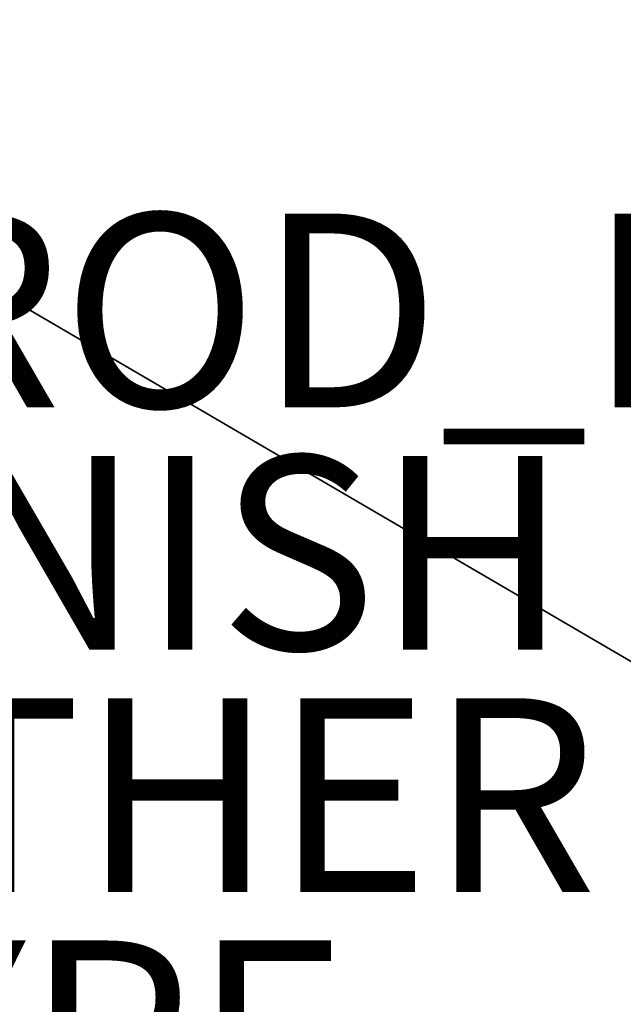
# Model space of a CAD drawing. Units: inches. Extents: x -25.9 to 25.9, y -37 to 0.
# Drawn here: x 5 to 11.3, y -10.2 to 0 of the extents above; entities that cross this region are included whole.
import ezdxf

# ---------------------------------------------------------------- set-up
doc = ezdxf.new("R2010")
doc.units = ezdxf.units.IN
doc.header["$MEASUREMENT"] = 0
for name, color, linetype in [('TABLE-FINISH', 7, 'Continuous'), ('TABLE-OTHER', 7, 'Continuous'), ('TABLE-PROD_NO', 7, 'Continuous'), ('TABLE-TOPEDGE', 6, 'Continuous'), ('TABLE-TOPLAM', 6, 'Continuous'), ('TABLE-TYPE', 7, 'Continuous')]:
    doc.layers.add(name, color=color, linetype=linetype)
doc.styles.get("Standard").update_dxf_attribs({"font": 'arial.ttf'})

msp = doc.modelspace()

# ---------------------------------------------------------------- linework, layer by layer
at = {"layer": 'TABLE-TOPEDGE'}
msp.add_3dface([(25.9, -15.136, 28.5), (25.9, -15.136, 27.324), (0, 0, 27.324), (0, 0, 28.5)], dxfattribs=at)
at = {"layer": 'TABLE-TOPLAM'}
for points, invisible_edges in [([(0, -37.038, 28.5), (8.178, -35.302, 28.5), (0, 0, 28.5), (0, -37.038, 28.5)], 6), ([(8.178, -35.302, 28.5), (14.489, -30.726, 28.5), (0, 0, 28.5), (8.178, -35.302, 28.5)], 6), ([(14.489, -30.726, 28.5), (17.93, -26.706, 28.5), (0, 0, 28.5), (14.489, -30.726, 28.5)], 6), ([(17.93, -26.706, 28.5), (20.819, -22.947, 28.5), (0, 0, 28.5), (17.93, -26.706, 28.5)], 6), ([(20.819, -22.947, 28.5), (23.505, -19.042, 28.5), (0, 0, 28.5), (20.819, -22.947, 28.5)], 6), ([(23.505, -19.042, 28.5), (25.9, -15.136, 28.5), (0, 0, 28.5), (23.505, -19.042, 28.5)], 6), ([(0, -37.038, 27.324), (0, 0, 27.324), (8.178, -35.302, 27.324), (0, -37.038, 27.324)], 3), ([(8.178, -35.302, 27.324), (0, 0, 27.324), (14.489, -30.726, 27.324), (8.178, -35.302, 27.324)], 3), ([(14.489, -30.726, 27.324), (0, 0, 27.324), (17.93, -26.706, 27.324), (14.489, -30.726, 27.324)], 3), ([(17.93, -26.706, 27.324), (0, 0, 27.324), (20.819, -22.947, 27.324), (17.93, -26.706, 27.324)], 3), ([(20.819, -22.947, 27.324), (0, 0, 27.324), (23.505, -19.042, 27.324), (20.819, -22.947, 27.324)], 3), ([(23.505, -19.042, 27.324), (0, 0, 27.324), (25.9, -15.136, 27.324), (23.505, -19.042, 27.324)], 3)]:
    msp.add_3dface(points, dxfattribs=dict(at, invisible_edges=invisible_edges))

# ---------------------------------------------------------------- texts
at = {"layer": 'TABLE-FINISH'}
msp.add_attdef('FINISH', (2, -6.5), '', height=2, dxfattribs=at)
at = {"layer": 'TABLE-OTHER'}
msp.add_attdef('OTHER', (2, -9), '', height=2, dxfattribs=at)
at = {"layer": 'TABLE-PROD_NO', "flags": 8}
msp.add_attdef('PROD_NO', (2, -4), 'DT1WS.30LP', height=2, dxfattribs=at)
at = {"layer": 'TABLE-TYPE', "flags": 2}
msp.add_attdef('TYPE', (2, -11.5), 'TABLE', height=2, dxfattribs=at)

doc.saveas('drawing.dxf')
